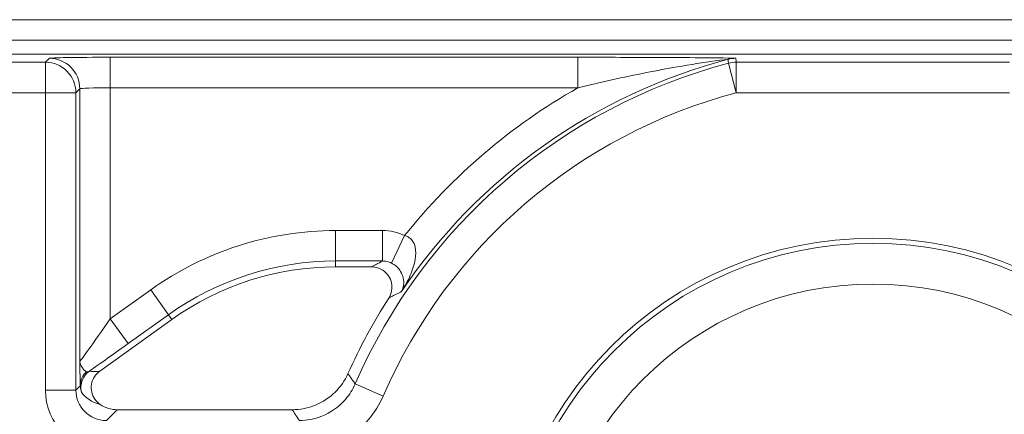
# Model space of a CAD drawing. Units: inches. Extents: x 0.5 to 49.8, y 0.5 to 38.3.
# Drawn here: x 42.7 to 43.2, y 19.1 to 19.3 of the extents above; entities that cross this region are included whole.
import ezdxf

# ---------------------------------------------------------------- set-up
doc = ezdxf.new("R2010")
doc.units = ezdxf.units.IN
doc.header["$LTSCALE"] = 4.571428571428571
doc.header["$MEASUREMENT"] = 0
doc.layers.add('Visible (ANSI)', color=7, linetype='Continuous', lineweight=5)
doc.layers.add('Visible Narrow (ANSI)', color=7, linetype='Continuous', lineweight=5)

msp = doc.modelspace()

# ---------------------------------------------------------------- linework, layer by layer
at = {"layer": 'Visible (ANSI)'}
for p, q in [((43.80923571428579, 19.29571428571356), (42.4993357142858, 19.29571428571356)), ((43.80923571428579, 19.28571428571356), (42.4993357142858, 19.28571428571356)), ((43.77728769408649, 19.27871321941725), (42.53128373448535, 19.27871321941725)), ((42.90763116835978, 19.1741200674253), (42.88991404723371, 19.1741200674253)), ((42.80934444080257, 19.14825188042838), (42.77382958652728, 19.12282560142878)), ((42.78242542971324, 19.10385628571336), (42.8685658350051, 19.10385628571356))]:
    msp.add_line(p, q, dxfattribs=at)
msp.add_circle((43.154285714286, 19.00571428571356), 0.182499, dxfattribs=at)
for centre, radius, start, end in [((42.88991404723379, 19.0357140674253), 0.1384060000000002, 90.00000000003176, 125.600150000032), ((43.15428571428592, 19.00571428571355), 0.2831420000000168, 147.2904766578373, 155.8450903684459)]:
    msp.add_arc(centre, radius, start, end, dxfattribs=at)
msp.add_ellipse((42.78242999920656, 19.11885857063422), major_axis=(-0.0106098328375437, -0.0106098328375437), ratio=0.9996954598818873, start_param=0.1964977604436855, end_param=0.7852458701502795, dxfattribs=at)
for points, knots in [([(42.91604409658483, 19.15871861166279), (42.91674828939046, 19.15981510375311), (42.91723160653692, 19.16103864887909), (42.91770155403109, 19.16360123841285), (42.9176840395271, 19.16491567448762), (42.91714602486242, 19.16746313725009), (42.9166309569826, 19.16867177210975), (42.91516645113396, 19.17082354520619), (42.91423109597849, 19.17174604667721), (42.9123317641122, 19.17300085524235), (42.91144401261903, 19.1734164147783), (42.90957630923926, 19.17397754610564), (42.90860634381856, 19.1741200674253), (42.90763116835979, 19.1741200674253)], [0, 0, 0, 0, 0.0099299518036525, 0.0099299518036525, 0.0198527782812504, 0.0198527782812504, 0.0297701909232164, 0.0297701909232164, 0.0396870255068115, 0.0396870255068115, 0.0471166391943699, 0.0471166391943699, 0.0545475254176392, 0.0545475254176392, 0.0545475254176392, 0.0545475254176392]), ([(42.77382958652728, 19.12282560142878), (42.77277025982384, 19.12206719380294), (42.77186912655153, 19.12110919714741), (42.77048535579182, 19.1189022643369), (42.77001572116267, 19.1176746103883), (42.76957375626355, 19.11510876338139), (42.76960548987335, 19.11379522724866), (42.77017085239847, 19.11125403170875), (42.77069911538622, 19.11005079035942), (42.77215696837157, 19.10795780299912), (42.77305653584875, 19.10707577559053), (42.77409512546291, 19.10638212244955)], [0, 0, 0, 0, 0.0099275329655496, 0.0099275329655496, 0.0198493578681092, 0.0198493578681092, 0.0297676033422226, 0.0297676033422226, 0.0396871391564838, 0.0396871391564838, 0.0492040401048923, 0.0492040401048923, 0.0492040401048923, 0.0492040401048923]), ([(42.8685658350051, 19.10385628571356), (42.87247208889534, 19.10385628571356), (42.87634096112403, 19.10461924547763), (42.88356792804687, 19.10758523441873), (42.88685692094619, 19.10975966712079), (42.89227964170069, 19.11511200131216), (42.89441531239584, 19.1181889817821), (42.89593493891382, 19.121577433559)], [0, 0, 0, 0, 0.0297656546437168, 0.0297656546437168, 0.05952699409174, 0.05952699409174, 0.0878246786108407, 0.0878246786108407, 0.0878246786108407, 0.0878246786108407])]:
    msp.add_open_spline(points, degree=3, knots=knots, dxfattribs=at)
at = {"layer": 'Visible Narrow (ANSI)'}
for p, q in [((42.77902626154561, 19.27722496940504), (42.77902626154561, 19.26222725397769)), ((43.00911999067585, 19.27722496940504), (42.77902626154561, 19.27722496940504)), ((43.00911999067585, 19.27722496940504), (43.00911999067586, 19.26222725397769)), ((42.74710163456222, 19.27478126031509), (42.53521569358759, 19.27478126031509)), ((42.74903083069093, 19.27671045644382), (42.74710163456222, 19.27478126031509)), ((42.74710163456222, 19.25978354488774), (42.74710163456222, 19.27478126031509)), ((43.08704718743326, 19.25978354488774), (43.08321018893471, 19.27428212794134)), ((43.08704718743326, 19.27478126031509), (43.08704718743327, 19.25978354488774)), ((43.22152424113872, 19.27478126031509), (43.08704718743326, 19.27478126031509)), ((42.65999473636242, 19.25978354488774), (42.74710163456222, 19.25978354488774)), ((42.76209934998957, 19.25978354488774), (42.74710163456222, 19.25978354488774)), ((42.74710163456222, 19.25978354488774), (42.74710163456222, 19.11352563684448)), ((42.76209934998957, 19.25978354488774), (42.76402854611826, 19.26171274101648)), ((42.76209934998957, 19.11352563684448), (42.76209934998957, 19.25978354488774)), ((42.76402854611826, 19.26171274101648), (42.76402854611826, 19.12769696918065)), ((42.77902626154561, 19.14853892723188), (42.77902626154561, 19.26222725397769)), ((42.77902626154561, 19.26222725397769), (43.00911999067586, 19.26222725397769)), ((43.08704718743326, 19.25978354488774), (43.22152424113872, 19.25978354488774)), ((42.91296985134478, 19.19200243805913), (42.88991404723375, 19.19200243805912)), ((42.88991404723377, 19.19200243805912), (42.88991404723377, 19.17700472263177)), ((42.91296985134478, 19.19200243805913), (42.91296985134478, 19.17700472263178)), ((42.92386627432079, 19.1895045789422), (42.91733453265094, 19.17600884534888)), ((42.88991404723377, 19.17700472263177), (42.91296985134478, 19.17700472263178)), ((42.88991404723377, 19.17700472263177), (42.88991404723371, 19.1741200674253)), ((42.79893466402977, 19.16279202234737), (42.77902626154561, 19.14853892723188)), ((42.79893466402977, 19.16279202234737), (42.80766521060541, 19.15059739137591)), ((42.77902626154561, 19.14853892723188), (42.78775680812125, 19.13634429626042)), ((42.78775680812125, 19.13634429626042), (42.80766521060541, 19.15059739137591)), ((42.80766521060541, 19.15059739137591), (42.80934444080257, 19.14825188042838)), ((42.74710163456222, 19.11352563684448), (42.76209934998957, 19.11352563684448)), ((42.7642897177512, 19.11571600460628), (42.76209934998957, 19.11352563684448)), ((42.91329390478554, 19.11057207371399), (42.89954159261431, 19.11655583323327)), ((42.77709706541691, 19.09852792141714), (42.78242542971324, 19.10385628571336))]:
    msp.add_line(p, q, dxfattribs=at)
for radius in [0.1799619229276581, 0.1599649690245303]:
    msp.add_circle((43.15428571428603, 19.00571428571356), radius, dxfattribs=at)
for centre, radius, start, end in [((43.154285714286, 19.00571428571356), 0.2778136357035809, 104.8232975427267, 156.4856919201131), ((43.15428571428595, 19.00571428571356), 0.2797428318323099, 104.7688879948865, 146.0512227889398), ((43.154285714286, 19.00571428571356), 0.2628159202762352, 104.8232975427269, 156.4856919201135), ((43.15428571428595, 19.00571428571356), 0.2947405472596564, 119.5063732745045, 141.4229599653133), ((42.88991404723385, 19.0357140674253), 0.1562883706338148, 90.00000000003045, 125.6001500000305), ((42.88991404723385, 19.0357140674253), 0.1412906552064691, 90.00000000003112, 125.6001500000324)]:
    msp.add_arc(centre, radius, start, end, dxfattribs=at)
for centre, major_axis, ratio, start_param, end_param in [((42.77902626154561, 19.27670131745719), (-0.03, 1e-16), 0.0174550649282175, 4.712388980385115, 6.265732014006831), ((42.74710163456222, 19.25978354488774), (-0.0106066017178934, 0.0106066017177031), 0.9996954598818923, 3.927143110225852, 5.49763485052559), ((42.74903083069093, 19.26171274101648), (-0.01060660171789, 0.0106066017177065), 0.9996954598818923, 3.927143110226171, 5.49763485052591), ((43.08679669634378, 19.26171274101648), (0.0148755914142139, 0.0019278952454256), 0.9998451375647244, 1.441933204467139, 1.699659449090421), ((43.08704718743326, 19.25978354488775), (-0.0148746743479293, -0.0019349581501816), 0.999845118473146, 4.583051118716173, 4.841726842023666), ((42.77902626154561, 19.26170360202985), (0.015, -1e-16), 0.0349101298564358, 1.570796326794896, 3.124139360906388), ((42.77902626154561, 19.14918294695786), (-0.0149969531352466, -0.0214866265336372), 0.014070091620589, 6.280482648021942, 7.833825682302002), ((42.78775680812126, 19.1369883159864), (-0.0299984507975828, -0.0214834450468662), 0.0141912344843468, 0.8735330927444245, 1.560633598317096), ((42.77454822392122, 19.1147372133409), (-0.0081300351962504, -0.0058205657152414), 0.9999654103248523, 4.712388980384768, 5.886137652999912), ((42.77428819470278, 19.11571600460638), (-0.0099806618926921, -0.0006216013061156), 0.9627617575606771, 5.427107160710447, 6.218585824877624), ((42.77517222242553, 19.12555091221792), (-0.0080568605087293, -0.0016121259498594), 0.3009142116830367, 0.5860008437848965, 1.343537300545214), ((42.77710620440354, 19.11353477583111), (-0.0212196656750874, -0.0212196656750874), 0.9996954598818873, 5.497939437029733, 7.068431177329437), ((42.77710620440354, 19.11353477583111), (-0.0106162940930291, -0.0106162940930291), 0.9990870283786463, 5.497939437029534, 7.068431177329423), ((42.7809925868093, 19.11742115823695), (0.0176742557594673, 0.0002494836336311), 0.6750069890902548, 3.544745720476621, 4.301972134661482)]:
    msp.add_ellipse(centre, major_axis=major_axis, ratio=ratio, start_param=start_param, end_param=end_param, dxfattribs=at)
for points, knots in [([(43.08679669634378, 19.27671045644382), (43.08678768152257, 19.27678001457836), (43.08367256460967, 19.27683826381382), (43.07501125234256, 19.27695790780465), (43.06838613493875, 19.27700921889699), (43.05665404918495, 19.27708726964315), (43.05137010571169, 19.27711591668225), (43.03395158239767, 19.27719388334994), (43.02148534909121, 19.27722496940504), (43.00911999067585, 19.27722496940504)], [0, 0, 0, 0, 0.0303702725969073, 0.0303702725969073, 0.0841709764505402, 0.0841709764505402, 0.1260437521583928, 0.1260437521583928, 0.2202677832835845, 0.2202677832835845, 0.2202677832835845, 0.2202677832835845]), ([(43.00911999067586, 19.26222725397769), (43.0199855775485, 19.264877403342), (43.0313849792861, 19.2674353769024), (43.047906142943, 19.27069491029773), (43.05299927001927, 19.27163942969434), (43.06446532315578, 19.27362108658422), (43.07106807137654, 19.27464678093815), (43.07980304933638, 19.27585474164851), (43.08297381269936, 19.27625101952898), (43.0829734678011, 19.27621496124478)], [-0.2202677832835845, -0.2202677832835845, -0.2202677832835845, -0.2202677832835845, -0.1260437521583928, -0.1260437521583928, -0.0841709764505402, -0.0841709764505402, -0.0303702725969073, -0.0303702725969073, 0, 0, 0, 0]), ([(43.0829734678011, 19.27621496124478), (43.08299846239786, 19.27601054509397), (43.08302347006706, 19.27580612806087), (43.0830735116321, 19.27539729221781), (43.08309854552796, 19.27519287340786), (43.08312359257826, 19.27498845370326), (43.08314863962855, 19.27478403399867), (43.08317369983328, 19.27457961339944), (43.08320257816347, 19.27434417060075), (43.08320638339711, 19.27431314928143), (43.08321018893471, 19.27428212794134)], [0, 0, 0, 0, 0.089084861075231, 0.089084861075231, 0.1781697221504619, 0.1781697221504619, 0.1781697221504619, 0.2672545832256929, 0.2672545832256929, 0.2807733572884398, 0.2807733572884398, 0.2807733572884398, 0.2807733572884398]), ([(43.08704718743326, 19.27478126031509), (43.08704315970049, 19.27481222285203), (43.08703913232964, 19.27484318538898), (43.08700856847999, 19.27507818220385), (43.08698204734643, 19.27528221648238), (43.08695554186413, 19.27548625076153), (43.08692903638184, 19.27569028504067), (43.08690254655082, 19.27589431932044), (43.08684959808077, 19.27630238788121), (43.08682313944177, 19.27650642216221), (43.08679669634378, 19.27671045644382)], [-0.2807733572884399, -0.2807733572884399, -0.2807733572884399, -0.2807733572884399, -0.2672545832256929, -0.2672545832256929, -0.1781697221504619, -0.1781697221504619, -0.1781697221504619, -0.089084861075231, -0.089084861075231, 0, 0, 0, 0]), ([(42.92386627432079, 19.18950457894221), (42.92217848940103, 19.19032144265797), (42.92038707476645, 19.19095113339481), (42.91673173230882, 19.19178900603056), (42.91484492048097, 19.19200243805913), (42.91296985134478, 19.19200243805913)], [0, 0, 0, 0, 0.0142880268176666, 0.0142880268176666, 0.0285760536353331, 0.0285760536353331, 0.0285760536353331, 0.0285760536353331]), ([(42.92222863914932, 19.1619370940374), (42.92393647784979, 19.16452839217533), (42.92545171045868, 19.16728092910756), (42.92775843324849, 19.17261575828429), (42.92861601245557, 19.17524658968329), (42.92940436822756, 19.17988786931768), (42.92946077615929, 19.18198480072637), (42.92879748880063, 19.18502495912263), (42.92832612079664, 19.18614403063299), (42.92707979100157, 19.18778898237702), (42.92638529586832, 19.18839712119433), (42.92503778843178, 19.18913173472403), (42.9244698506885, 19.18935155393034), (42.92386627432079, 19.1895045789422)], [-0.0004878595781316, -0.0004878595781316, -0.0004878595781316, -0.0004878595781316, 0.0342322602286664, 0.0342322602286664, 0.0663630496011098, 0.0663630496011098, 0.0934837120892815, 0.0934837120892815, 0.1113509140382704, 0.1113509140382704, 0.1255331965778367, 0.1255331965778367, 0.1343971231650656, 0.1343971231650656, 0.1343971231650656, 0.1343971231650656]), ([(42.91296985134478, 19.17700472263178), (42.91291258764418, 19.17697411980327), (42.91285534430468, 19.17694351696317), (42.91279812128293, 19.1769129141115), (42.91187336306115, 19.17641835374351), (42.91095391029972, 19.17592379036525), (42.90923282579668, 19.17499284076425), (42.90843005863982, 19.17455645517261), (42.90763116835979, 19.1741200674253)], [0.4187270193503905, 0.4187270193503905, 0.4187270193503905, 0.4187270193503905, 0.4320958266211007, 0.4320958266211007, 0.4320958266211007, 0.6481437399316511, 0.6481437399316511, 0.8387748380775605, 0.8387748380775605, 0.8387748380775605, 0.8387748380775605]), ([(42.91296985134478, 19.17700472263178), (42.91372107753764, 19.17700536315386), (42.91447693545038, 19.1769205959285), (42.91594112285253, 19.17658654263239), (42.91665861877846, 19.17633516336875), (42.91733453265094, 19.17600884534888)], [-0.0285760536353331, -0.0285760536353331, -0.0285760536353331, -0.0285760536353331, -0.0142880268176666, -0.0142880268176666, 0, 0, 0, 0]), ([(42.91733453265094, 19.17600884534888), (42.91775385233878, 19.17580640599115), (42.91816398624844, 19.17557407280568), (42.91918231192714, 19.17490619396692), (42.91975596603117, 19.17443634776702), (42.92090661963075, 19.17329428196839), (42.9214506703846, 19.17259420703681), (42.92253939291753, 19.17082725297107), (42.92296621198928, 19.16972149967485), (42.92348482830649, 19.16743773931935), (42.9235144062092, 19.16624459400799), (42.92318793095995, 19.16397512791485), (42.92279795025446, 19.16288976215461), (42.92222863914932, 19.1619370940374)], [-0.1343971231650656, -0.1343971231650656, -0.1343971231650656, -0.1343971231650656, -0.1255331965778367, -0.1255331965778367, -0.1113509140382704, -0.1113509140382704, -0.0934837120892815, -0.0934837120892815, -0.0663630496011098, -0.0663630496011098, -0.0342322602286664, -0.0342322602286664, 0.0004878595781316, 0.0004878595781316, 0.0004878595781316, 0.0004878595781316]), ([(42.91604409658481, 19.15871861166278), (42.91682826222737, 19.15913207181355), (42.91761610670159, 19.15954542752946), (42.91930491949865, 19.16042702567866), (42.92020696502315, 19.16089523799783), (42.92111404289224, 19.1613633121263), (42.92132745101134, 19.16147343587947), (42.92154113772129, 19.16158355198288), (42.92175510527864, 19.16169366040757)], [-0.8387748380774851, -0.8387748380774851, -0.8387748380774851, -0.8387748380774851, -0.6481437399316511, -0.6481437399316511, -0.4320958266211007, -0.4320958266211007, -0.4320958266211007, -0.3812662557671565, -0.3812662557671565, -0.3812662557671565, -0.3812662557671565]), ([(42.76729482398094, 19.1225660700258), (42.76694313156935, 19.12266373387723), (42.76658620035596, 19.12288168341061), (42.76622185958228, 19.12322456457545), (42.7658084769749, 19.12361359901847), (42.76538814081852, 19.12415512788476), (42.76456677047677, 19.12559479269561), (42.76407706510453, 19.1264235385253), (42.76402854611826, 19.12769696918065)], [0.0194298683531903, 0.0194298683531903, 0.0194298683531903, 0.0194298683531903, 0.034738516941525, 0.034738516941525, 0.034738516941525, 0.0521077754122875, 0.0521077754122875, 0.06947703388305, 0.06947703388305, 0.06947703388305, 0.06947703388305]), ([(42.76402854611826, 19.12769696918065), (42.76404446378035, 19.12560796303366), (42.76406800105478, 19.12370180999301), (42.76412448954232, 19.12043089325884), (42.76415691259129, 19.11907388049873), (42.76419205190854, 19.11797789912459), (42.76422302245689, 19.11701193999948), (42.76425575817861, 19.11626127214193), (42.7642897177512, 19.11571600460638)], [-0.06947703388305, -0.06947703388305, -0.06947703388305, -0.06947703388305, -0.0521077754122875, -0.0521077754122875, -0.034738516941525, -0.034738516941525, -0.034738516941525, -0.0194298683531903, -0.0194298683531903, -0.0194298683531903, -0.0194298683531903]), ([(42.76872785953744, 19.12286696732188), (42.76845663603369, 19.12269785642138), (42.76815352702064, 19.12258358978433), (42.76765713044357, 19.12251683264757), (42.76746642324638, 19.12251841746175), (42.76729482398095, 19.1225660700258)], [0, 0, 0, 0, 0.0122339990540354, 0.0122339990540354, 0.0197442401539082, 0.0197442401539082, 0.0197442401539082, 0.0197442401539082]), ([(42.89954159261431, 19.11655583323327), (42.89934227932262, 19.11683139567984), (42.8991431638355, 19.1171070070693), (42.89856842809461, 19.11790347087686), (42.89819331327195, 19.11842444797757), (42.89781889331024, 19.11894559552439), (42.89744447334853, 19.11946674307122), (42.89707074824764, 19.11998806106473), (42.89644313399974, 19.12086543121116), (42.8961888774362, 19.12122139374544), (42.89593493891382, 19.121577433559)], [0.1136598223599244, 0.1136598223599244, 0.1136598223599244, 0.1136598223599244, 0.241468213172442, 0.241468213172442, 0.482936426344884, 0.482936426344884, 0.482936426344884, 0.7244046395173263, 0.7244046395173263, 0.8891929872173338, 0.8891929872173338, 0.8891929872173338, 0.8891929872173338]), ([(42.7642897177512, 19.11571600460674), (42.76430645280095, 19.11488522517971), (42.76438888995929, 19.1142627119774), (42.7646089263641, 19.11299734517994), (42.76474835887862, 19.11259252543426), (42.76480136970328, 19.11251119510714)], [-0.0197442401539082, -0.0197442401539082, -0.0197442401539082, -0.0197442401539082, -0.0122339990540354, -0.0122339990540354, 0, 0, 0, 0]), ([(42.89954159261431, 19.11655583323327), (42.89834501021235, 19.11380500996964), (42.89670873639759, 19.11119748480188), (42.89157670415852, 19.105256619167), (42.88750466461139, 19.10237728547546), (42.87956389816563, 19.09924783215343), (42.87576822502781, 19.0985275490338), (42.87203696827184, 19.09852792141714)], [-0.131787887533646, -0.131787887533646, -0.131787887533646, -0.131787887533646, -0.0975023442133025, -0.0975023442133025, -0.0426454749007528, -0.0426454749007528, 0, 0, 0, 0]), ([(42.87203696827184, 19.0835302059898), (42.87763348728769, 19.0835302059898), (42.88332673241914, 19.08461103432147), (42.89523757144755, 19.08930568823609), (42.90134566224486, 19.09362464075095), (42.90904409634229, 19.10253535069633), (42.9114987368302, 19.10644628790287), (42.91329390478554, 19.11057207371399)], [0, 0, 0, 0, 0.0426454749007528, 0.0426454749007528, 0.0975023442133025, 0.0975023442133025, 0.131787887533646, 0.131787887533646, 0.131787887533646, 0.131787887533646]), ([(42.8685658350051, 19.10385628571356), (42.86881019515901, 19.10347888812611), (42.86905486875163, 19.10310149060039), (42.86965884698465, 19.10217108382319), (42.87001851397167, 19.10161807464333), (42.87037886693251, 19.10106506559987), (42.87073921989335, 19.10051205655641), (42.87110025882802, 19.09995904764884), (42.87165345572715, 19.09911333301987), (42.87184511420551, 19.09882062719896), (42.87203696827184, 19.09852792141714)], [-0.8891929872173442, -0.8891929872173442, -0.8891929872173442, -0.8891929872173442, -0.7244046395173263, -0.7244046395173263, -0.482936426344884, -0.482936426344884, -0.482936426344884, -0.241468213172442, -0.241468213172442, -0.1136598223599255, -0.1136598223599255, -0.1136598223599255, -0.1136598223599255])]:
    msp.add_open_spline(points, degree=3, knots=knots, dxfattribs=at)
msp.add_open_spline([(42.92222863914932, 19.1619370940374), (42.92207064137264, 19.16185595367261), (42.92191279705376, 19.16177480912546), (42.92175510527864, 19.16169366040757)], degree=3, dxfattribs=at)

doc.saveas('drawing.dxf')
